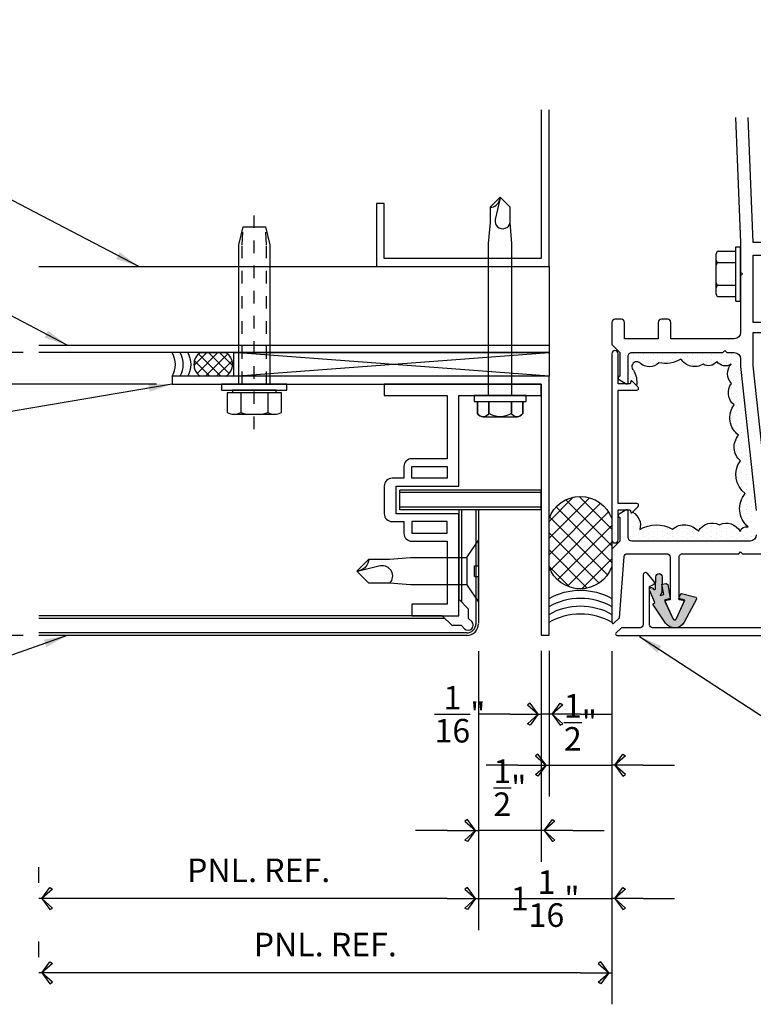
# Model space of a CAD drawing. Extents: x 578 to 1017, y 1851 to 1976.
# Drawn here: x 714 to 719, y 1925 to 1932 of the extents above; entities that cross this region are included whole.
import ezdxf

# ---------------------------------------------------------------- set-up
doc = ezdxf.new("R2010")
doc.units = 0
doc.header["$LTSCALE"] = 0.25
doc.header["$MEASUREMENT"] = 0
doc.linetypes.add('CHAINTHIN0', pattern=[0.216, 0.118, -0.039, 0.02, -0.039])
doc.linetypes.add('DASHEDTHIN0', pattern=[0.157, 0.098, -0.059])
doc.layers.get('0').update_dxf_attribs({"linetype": 'CONTINUOUS'})
doc.layers.get('DEFPOINTS').update_dxf_attribs({"linetype": 'CONTINUOUS'})
for name, color, linetype in [('ADIM', 1, 'CONTINUOUS'), ('CURTAINWALL', 3, 'CONTINUOUS'), ('FASTENERS', 7, 'CONTINUOUS'), ('HATCH', 135, 'CONTINUOUS'), ('HEAVY1', 6, 'CONTINUOUS'), ('light', 1, 'CONTINUOUS'), ('MEDIUM_1', 4, 'CONTINUOUS'), ('panels-1', 6, 'CONTINUOUS'), ('SEALANT', 8, 'CONTINUOUS'), ('steel', 3, 'CONTINUOUS')]:
    doc.layers.add(name, color=color, linetype=linetype)
doc.styles.add('ARCHFREE', font='ARCHFREE')
doc.styles.add('ARCHSTYL', font='archstyl.shx')
doc.dimstyles.new('1', dxfattribs={"dimscale": 96, "dimtxt": 0.09375, "dimasz": 0.09375, "dimexe": 0.0625, "dimexo": 0.0625, "dimgap": 0.04, "dimtad": 0, "dimtih": 1, "dimtoh": 1, "dimdec": 4, "dimzin": 3, "dimdsep": 46, "dimlunit": 4, "dimtxsty": 'ARCHSTYL', "dimcen": 0.09, "dimclrd": 9, "dimclre": 8, "dimclrt": 4, "dimazin": 2, "dimtfac": 1, "dimtdec": 4, "dimtofl": 0, "dimtmove": 0, "dimatfit": 3, "dimfxl": 1, "dimtolj": 1, "dimtzin": 0, "dimarcsym": 0})
doc.dimstyles.new('1_2_SCALE', dxfattribs={"dimscale": 2, "dimtxt": 0.09375, "dimasz": 0.125, "dimexe": 0.125, "dimexo": 0.0625, "dimgap": 0.0625, "dimtad": 1, "dimdec": 5, "dimrnd": 0.0625, "dimzin": 3, "dimdsep": 46, "dimlunit": 4, "dimtxsty": 'ARCHFREE', "dimblk": 'ARROW', "dimcen": 0.0625, "dimadec": 0, "dimazin": 0, "dimtfac": 1, "dimtdec": 5, "dimtix": 1, "dimtmove": 2, "dimatfit": 3, "dimldrblk": 'ARROW', "dimfxl": 1, "dimtolj": 1, "dimtzin": 3, "dimarcsym": 0})

# ---------------------------------------------------------------- blocks, each defined once
blk = doc.blocks.new('ARROW')
for p, q in [((-0.353, 0.348), (-0.434, 0.301)), ((-0.094, 0), (-0.353, 0.348)), ((-1, 0), (0, 0)), ((-0.434, 0.301), (-0.094, 0)), ((-0.094, 0), (-0.353, -0.348)), ((-0.434, -0.301), (-0.094, 0)), ((-0.353, -0.348), (-0.434, -0.301))]:
    blk.add_line(p, q)
blk = doc.blocks.new('*D27')
at = {"layer": 'ADIM', "color": 0, "lineweight": -2, "transparency": 16777216}
for p, q in [((717.7334, 1927.3729), (717.7334, 1926.6191)), ((717.7954, 1927.3729), (717.7954, 1926.6191)), ((717.4834, 1926.8691), (717.2334, 1926.8691)), ((717.7954, 1926.8691), (717.7334, 1926.8691)), ((718.0454, 1926.8691), (718.2954, 1926.8691))]:
    blk.add_line(p, q, dxfattribs=at)
at = {"layer": 'DEFPOINTS', "color": 0, "transparency": 16777216}
for p in [(717.7334, 1927.4979), (717.7954, 1927.4979), (717.7334, 1926.8691)]:
    blk.add_point(p, dxfattribs=at)
at = {"layer": 'ADIM', "color": 0, "lineweight": -2, "transparency": 16777216, "xscale": 0.25, "yscale": 0.25, "zscale": 0.25}
blk.add_blockref('ARROW', (717.7334, 1926.8691), dxfattribs=at)
at = {"layer": 'ADIM', "color": 0, "lineweight": -2, "transparency": 16777216, "xscale": 0.25, "yscale": 0.25, "zscale": 0.25, "rotation": 180}
blk.add_blockref('ARROW', (717.7954, 1926.8691), dxfattribs=at)
at = {"layer": 'ADIM', "color": 0, "transparency": 16777216, "insert": (717.0864, 1926.8691), "char_height": 0.1875, "attachment_point": 5, "style": 'ARCHFREE'}
blk.add_mtext('\\A1;{\\Farchstyl.shx;{\\H1.000000x;\\S1/16;}"}', dxfattribs=at)
blk = doc.blocks.new('*D28')
at = {"layer": 'ADIM', "color": 0, "lineweight": -2, "transparency": 16777216}
for p, q in [((712.0986, 1929.9954), (712.0986, 1930.2454)), ((713.6084, 1929.7454), (711.8486, 1929.7454)), ((712.0986, 1929.4954), (712.0986, 1929.7454)), ((714.6704, 1929.4954), (711.8486, 1929.4954)), ((712.0986, 1929.2454), (712.0986, 1928.9954))]:
    blk.add_line(p, q, dxfattribs=at)
at = {"layer": 'DEFPOINTS', "color": 0, "transparency": 16777216}
for p in [(712.0986, 1929.7454), (713.7334, 1929.7454), (714.7954, 1929.4954)]:
    blk.add_point(p, dxfattribs=at)
at = {"layer": 'ADIM', "color": 0, "lineweight": -2, "transparency": 16777216, "xscale": 0.25, "yscale": 0.25, "zscale": 0.25}
for p, rotation in [((712.0986, 1929.7454), 270), ((712.0986, 1929.4954), 90)]:
    blk.add_blockref('ARROW', p, dxfattribs=dict(at, rotation=rotation))
at = {"layer": 'ADIM', "color": 0, "transparency": 16777216, "insert": (711.7549, 1929.6204), "char_height": 0.1875, "attachment_point": 5, "rotation": 90, "style": 'ARCHFREE'}
blk.add_mtext('\\A1;{\\Farchstyl.shx;{\\H1.000000x;\\S1/4;}"}', dxfattribs=at)
blk = doc.blocks.new('MX-960625134308')
at = {"layer": 'light', "color": 0, "linetype": 'ByBlock'}
blk.add_lwpolyline([(0, 0.26), (-0.05, 0.26), (-0.05, -0.26), (0, -0.26)], close=True, dxfattribs=at)
for points in [[(-0.069, 0.1083), (-0.069, 0.2165), (-0.2255, 0.2165, 0.267949), (-0.2255, 0.1083)], [(-0.069, -0.1083), (-0.069, 0.1083), (-0.2255, 0.1083, 0.087489), (-0.24, 0.0375)], [(-0.24, -0.0375, 0.087489), (-0.2255, -0.1083)]]:
    blk.add_lwpolyline(points, format="xyb", dxfattribs=at)
for points in [[(-0.24, 0.1624), (-0.24, -0.1624)], [(-0.069, -0.1732), (-0.05, -0.1732), (-0.05, 0.1732), (-0.069, 0.1732)], [(0, 0.123), (1.107, 0.123), (1.25, 0.0895), (1.25, -0.0895), (1.107, -0.123), (0, -0.123)]]:
    blk.add_lwpolyline(points, dxfattribs=at)
at = {"layer": 'light', "color": 1, "linetype": 'DASHEDTHIN0'}
for points in [[(0, 0.096), (1.107, 0.096), (1.25, 0.0895)], [(0, -0.096), (1.107, -0.096), (1.25, -0.0895)]]:
    blk.add_lwpolyline(points, dxfattribs=at)
at = {"layer": 'light', "color": 1, "linetype": 'CHAINTHIN0'}
blk.add_lwpolyline([(-0.3581, 0), (1.3681, 0)], dxfattribs=at)
at = {"layer": 'light', "color": 0, "linetype": 'ByBlock'}
blk.add_lwpolyline([(-0.2255, -0.2165), (-0.069, -0.2165), (-0.069, -0.1083), (-0.2255, -0.1083, 0.267949)], format="xyb", close=True, dxfattribs=at)
blk = doc.blocks.new('Countersink')
at = {"layer": 'light'}
for p, q in [((-0.9688, 0.0425), (-0.9688, 0.2472)), ((-0.875, 0.108), (-0.9688, 0.2472)), ((-0.427, 0.108), (-0.875, 0.108)), ((-0.875, 0.108), (-0.875, -0.108)), ((-0.26, 0.095), (-0.427, 0.108)), ((-0.095, 0.095), (-0.26, 0.095)), ((0, 0), (-0.095, 0.095)), ((0, 0), (-0.095, 0.095)), ((-0.9375, 0.0425), (-0.9688, 0.0425)), ((-0.9375, -0.0425), (-0.9375, 0.0425)), ((-0.0176, 0.0027), (-0.1863, 0.0444)), ((-0.095, -0.095), (0, 0)), ((-0.095, -0.095), (0, 0)), ((0, 0), (-0.0176, 0.0027)), ((-0.0176, 0.0027), (0, 0)), ((-0.9375, -0.0425), (-0.9688, -0.0425)), ((-0.9688, -0.2472), (-0.9688, -0.0425)), ((-0.875, -0.108), (-0.9688, -0.2472)), ((-0.875, -0.108), (-0.427, -0.108)), ((-0.427, -0.108), (-0.26, -0.095)), ((-0.26, -0.095), (-0.095, -0.095)), ((-0.26, -0.095), (-0.095, -0.095))]:
    blk.add_line(p, q, dxfattribs=at)
for centre, radius, start, end in [((0.0068, 0.1018), 0.1021, 183.84217, 256.13007), ((-0.2009, -0.037), 0.0827, 79.80843, 224.46031)]:
    blk.add_arc(centre, radius, start, end, dxfattribs=at)
blk = doc.blocks.new('*D29')
at = {"layer": 'ADIM', "color": 0, "lineweight": -2, "transparency": 16777216}
for p, q in [((714.6704, 1929.4954), (711.8486, 1929.4954)), ((712.0986, 1929.2454), (712.0986, 1927.7454)), ((713.6084, 1927.4954), (711.8486, 1927.4954))]:
    blk.add_line(p, q, dxfattribs=at)
at = {"layer": 'DEFPOINTS', "color": 0, "transparency": 16777216}
for p in [(714.7954, 1929.4954), (712.0986, 1927.4954), (713.7334, 1927.4954)]:
    blk.add_point(p, dxfattribs=at)
at = {"layer": 'ADIM', "color": 0, "lineweight": -2, "transparency": 16777216, "xscale": 0.25, "yscale": 0.25, "zscale": 0.25}
for p, rotation in [((712.0986, 1929.4954), 90), ((712.0986, 1927.4954), 270)]:
    blk.add_blockref('ARROW', p, dxfattribs=dict(at, rotation=rotation))
at = {"layer": 'ADIM', "color": 0, "transparency": 16777216, "insert": (711.8799, 1928.4954), "char_height": 0.1875, "attachment_point": 5, "rotation": 90, "style": 'ARCHFREE'}
blk.add_mtext('\\A1;{\\Farchstyl.shx;2"}', dxfattribs=at)
blk = doc.blocks.new('*D30')
at = {"layer": 'ADIM', "color": 0, "lineweight": -2, "transparency": 16777216}
for p, q in [((717.7954, 1927.3729), (717.7954, 1926.2136)), ((718.2949, 1927.371), (718.2949, 1926.2136)), ((717.5454, 1926.4636), (717.2954, 1926.4636)), ((717.7954, 1926.4636), (718.2949, 1926.4636)), ((718.5449, 1926.4636), (718.7949, 1926.4636))]:
    blk.add_line(p, q, dxfattribs=at)
at = {"layer": 'DEFPOINTS', "color": 0, "transparency": 16777216}
for p in [(717.7954, 1927.4979), (718.2949, 1927.496), (718.2949, 1926.4636)]:
    blk.add_point(p, dxfattribs=at)
at = {"layer": 'ADIM', "color": 0, "lineweight": -2, "transparency": 16777216, "xscale": 0.25, "yscale": 0.25, "zscale": 0.25}
blk.add_blockref('ARROW', (717.7954, 1926.4636), dxfattribs=at)
at = {"layer": 'ADIM', "color": 0, "lineweight": -2, "transparency": 16777216, "xscale": 0.25, "yscale": 0.25, "zscale": 0.25, "rotation": 180}
blk.add_blockref('ARROW', (718.2949, 1926.4636), dxfattribs=at)
at = {"layer": 'ADIM', "color": 0, "transparency": 16777216, "insert": (718.0451, 1926.8042), "char_height": 0.1875, "attachment_point": 5, "style": 'ARCHFREE'}
blk.add_mtext('\\A1;{\\Farchstyl.shx;{\\H1.000000x;\\S1/2;}"}', dxfattribs=at)
blk = doc.blocks.new('*D31')
at = {"layer": 'ADIM', "color": 0, "lineweight": -2, "transparency": 16777216}
for p, q in [((717.2334, 1927.371), (717.2334, 1925.6937)), ((717.7334, 1927.3729), (717.7334, 1925.6937)), ((716.9834, 1925.9437), (716.7334, 1925.9437)), ((717.7334, 1925.9437), (717.2334, 1925.9437)), ((717.9834, 1925.9437), (718.2334, 1925.9437))]:
    blk.add_line(p, q, dxfattribs=at)
at = {"layer": 'DEFPOINTS', "color": 0, "transparency": 16777216}
for p in [(717.2334, 1927.496), (717.7334, 1927.4979), (717.2334, 1925.9437)]:
    blk.add_point(p, dxfattribs=at)
at = {"layer": 'ADIM', "color": 0, "lineweight": -2, "transparency": 16777216, "xscale": 0.25, "yscale": 0.25, "zscale": 0.25}
blk.add_blockref('ARROW', (717.2334, 1925.9437), dxfattribs=at)
at = {"layer": 'ADIM', "color": 0, "lineweight": -2, "transparency": 16777216, "xscale": 0.25, "yscale": 0.25, "zscale": 0.25, "rotation": 180}
blk.add_blockref('ARROW', (717.7334, 1925.9437), dxfattribs=at)
at = {"layer": 'ADIM', "color": 0, "transparency": 16777216, "insert": (717.4834, 1926.2844), "char_height": 0.1875, "attachment_point": 5, "style": 'ARCHFREE'}
blk.add_mtext('\\A1;{\\Farchstyl.shx;{\\H1.000000x;\\S1/2;}"}', dxfattribs=at)
blk = doc.blocks.new('*D32')
at = {"layer": 'ADIM', "color": 0, "lineweight": -2, "transparency": 16777216}
for p, q in [((718.2949, 1927.371), (718.2949, 1924.5616)), ((713.7334, 1924.9366), (713.7334, 1925.0616)), ((718.0449, 1924.8116), (713.9834, 1924.8116))]:
    blk.add_line(p, q, dxfattribs=at)
at = {"layer": 'DEFPOINTS', "color": 0, "transparency": 16777216}
for p in [(718.2949, 1927.496), (713.7334, 1924.8116), (713.7334, 1924.8116)]:
    blk.add_point(p, dxfattribs=at)
at = {"layer": 'ADIM', "color": 0, "lineweight": -2, "transparency": 16777216, "xscale": 0.25, "yscale": 0.25, "zscale": 0.25, "rotation": 180}
blk.add_blockref('ARROW', (713.7334, 1924.8116), dxfattribs=at)
at = {"layer": 'ADIM', "color": 0, "lineweight": -2, "transparency": 16777216, "xscale": 0.25, "yscale": 0.25, "zscale": 0.25}
blk.add_blockref('ARROW', (718.2949, 1924.8116), dxfattribs=at)
at = {"layer": 'ADIM', "color": 0, "transparency": 16777216, "insert": (716.0141, 1925.0366), "char_height": 0.1875, "attachment_point": 5, "style": 'ARCHFREE'}
blk.add_mtext('\\A1;{\\Farchstyl.shx;PNL. REF.}', dxfattribs=at)
blk = doc.blocks.new('*D33')
at = {"layer": 'ADIM', "color": 0, "lineweight": -2, "transparency": 16777216}
for p, q in [((717.2334, 1927.371), (717.2334, 1925.1524)), ((713.7334, 1925.5274), (713.7334, 1925.6524)), ((716.9834, 1925.4024), (713.9834, 1925.4024))]:
    blk.add_line(p, q, dxfattribs=at)
at = {"layer": 'DEFPOINTS', "color": 0, "transparency": 16777216}
for p in [(717.2334, 1927.496), (713.7334, 1925.4024), (713.7334, 1925.4024)]:
    blk.add_point(p, dxfattribs=at)
at = {"layer": 'ADIM', "color": 0, "lineweight": -2, "transparency": 16777216, "xscale": 0.25, "yscale": 0.25, "zscale": 0.25, "rotation": 180}
blk.add_blockref('ARROW', (713.7334, 1925.4024), dxfattribs=at)
at = {"layer": 'ADIM', "color": 0, "lineweight": -2, "transparency": 16777216, "xscale": 0.25, "yscale": 0.25, "zscale": 0.25}
blk.add_blockref('ARROW', (717.2334, 1925.4024), dxfattribs=at)
at = {"layer": 'ADIM', "color": 0, "transparency": 16777216, "insert": (715.4834, 1925.6274), "char_height": 0.1875, "attachment_point": 5, "style": 'ARCHFREE'}
blk.add_mtext('\\A1;{\\Farchstyl.shx;PNL. REF.}', dxfattribs=at)
blk = doc.blocks.new('*D34')
at = {"layer": 'ADIM', "color": 0, "lineweight": -2, "transparency": 16777216}
for p, q in [((717.2334, 1927.371), (717.2334, 1925.1524)), ((718.2949, 1927.371), (718.2949, 1925.1524)), ((716.9834, 1925.4024), (716.7334, 1925.4024)), ((717.2334, 1925.4024), (718.2949, 1925.4024)), ((718.5449, 1925.4024), (718.7949, 1925.4024))]:
    blk.add_line(p, q, dxfattribs=at)
at = {"layer": 'DEFPOINTS', "color": 0, "transparency": 16777216}
for p in [(717.2334, 1927.496), (718.2949, 1927.496), (718.2949, 1925.4024)]:
    blk.add_point(p, dxfattribs=at)
at = {"layer": 'ADIM', "color": 0, "lineweight": -2, "transparency": 16777216, "xscale": 0.25, "yscale": 0.25, "zscale": 0.25}
blk.add_blockref('ARROW', (717.2334, 1925.4024), dxfattribs=at)
at = {"layer": 'ADIM', "color": 0, "lineweight": -2, "transparency": 16777216, "xscale": 0.25, "yscale": 0.25, "zscale": 0.25, "rotation": 180}
blk.add_blockref('ARROW', (718.2949, 1925.4024), dxfattribs=at)
at = {"layer": 'ADIM', "color": 0, "transparency": 16777216, "insert": (717.7641, 1925.4024), "char_height": 0.1875, "attachment_point": 5, "style": 'ARCHFREE'}
blk.add_mtext('\\A1;{\\Farchstyl.shx;1{\\H1.000000x;\\S1/16;}"}', dxfattribs=at)
blk = doc.blocks.new('*D35')
at = {"layer": 'ADIM', "color": 0, "lineweight": -2, "transparency": 16777216}
for p, q in [((713.6084, 1929.7454), (711.2253, 1929.7454)), ((711.4753, 1927.7454), (711.4753, 1929.4954)), ((713.6084, 1927.4954), (711.2253, 1927.4954))]:
    blk.add_line(p, q, dxfattribs=at)
at = {"layer": 'DEFPOINTS', "color": 0, "transparency": 16777216}
for p in [(711.4753, 1929.7454), (713.7334, 1929.7454), (713.7334, 1927.4954)]:
    blk.add_point(p, dxfattribs=at)
at = {"layer": 'ADIM', "color": 0, "lineweight": -2, "transparency": 16777216, "xscale": 0.25, "yscale": 0.25, "zscale": 0.25}
for p, rotation in [((711.4753, 1929.7454), 90), ((711.4753, 1927.4954), 270)]:
    blk.add_blockref('ARROW', p, dxfattribs=dict(at, rotation=rotation))
at = {"layer": 'ADIM', "color": 0, "transparency": 16777216, "insert": (711.1315, 1928.6204), "char_height": 0.1875, "attachment_point": 5, "rotation": 90, "style": 'ARCHFREE'}
blk.add_mtext('\\A1;{\\Farchstyl.shx;2{\\H1.000000x;\\S1/4;}"}', dxfattribs=at)
blk = doc.blocks.new('*X26')
at = {"color": 0}
for p, q in [((14.7656, 20.625), (14.7656, 20.625)), ((14.7852, 20.6641), (14.7852, 20.6641)), ((13.5156, 20.5469), (13.5156, 20.5469)), ((13.5352, 20.5859), (13.5352, 20.5859)), ((13.5547, 20.5469), (13.5547, 20.5469)), ((13.5742, 20.5859), (13.5742, 20.5859)), ((13.5938, 20.5469), (13.5938, 20.5469)), ((13.6133, 20.5859), (13.6133, 20.5859)), ((13.6328, 20.5469), (13.6328, 20.5469)), ((13.6523, 20.5859), (13.6523, 20.5859)), ((13.6719, 20.5469), (13.6719, 20.5469)), ((13.6914, 20.5859), (13.6914, 20.5859)), ((13.7109, 20.5469), (13.7109, 20.5469)), ((13.7305, 20.5859), (13.7305, 20.5859)), ((14.7852, 20.5859), (14.7852, 20.5859)), ((14.8047, 20.5469), (14.8047, 20.5469)), ((14.8242, 20.5859), (14.8242, 20.5859)), ((14.8438, 20.5469), (14.8438, 20.5469)), ((14.8633, 20.5859), (14.8633, 20.5859)), ((14.9023, 20.5859), (14.9023, 20.5859)), ((14.9414, 20.5859), (14.9414, 20.5859)), ((14.9609, 20.5469), (14.9609, 20.5469)), ((14.9805, 20.5859), (14.9805, 20.5859)), ((15, 20.5469), (15, 20.5469)), ((13.5156, 20.4688), (13.5156, 20.4688)), ((13.5352, 20.5078), (13.5352, 20.5078)), ((13.5547, 20.4688), (13.5547, 20.4688)), ((13.5742, 20.5078), (13.5742, 20.5078)), ((13.5938, 20.4688), (13.5938, 20.4688)), ((13.6133, 20.5078), (13.6133, 20.5078)), ((13.6523, 20.5078), (13.6523, 20.5078)), ((13.6914, 20.5078), (13.6914, 20.5078)), ((14.9219, 20.4688), (14.9219, 20.4688)), ((14.9414, 20.5078), (14.9414, 20.5078)), ((14.9609, 20.4688), (14.9609, 20.4688)), ((14.9805, 20.5078), (14.9805, 20.5078)), ((15, 20.4688), (15, 20.4688)), ((13.5156, 20.3906), (13.5156, 20.3906)), ((13.5352, 20.4297), (13.5352, 20.4297)), ((13.5547, 20.3906), (13.5547, 20.3906)), ((13.5742, 20.4297), (13.5742, 20.4297)), ((13.5938, 20.3906), (13.5938, 20.3906)), ((13.6133, 20.4297), (13.6133, 20.4297)), ((13.6328, 20.3906), (13.6328, 20.3906)), ((14.9023, 20.4297), (14.9023, 20.4297)), ((14.9219, 20.3906), (14.9219, 20.3906)), ((14.9414, 20.4297), (14.9414, 20.4297)), ((14.9609, 20.3906), (14.9609, 20.3906)), ((14.9805, 20.4297), (14.9805, 20.4297)), ((15, 20.3906), (15, 20.3906)), ((13.5156, 20.3125), (13.5156, 20.3125)), ((13.5352, 20.3516), (13.5352, 20.3516)), ((13.5547, 20.3125), (13.5547, 20.3125)), ((13.5742, 20.3516), (13.5742, 20.3516)), ((13.5938, 20.3125), (13.5938, 20.3125)), ((13.6133, 20.3516), (13.6133, 20.3516)), ((13.6328, 20.3125), (13.6328, 20.3125)), ((14.9414, 20.3516), (14.9414, 20.3516)), ((14.9609, 20.3125), (14.9609, 20.3125)), ((14.9805, 20.3516), (14.9805, 20.3516)), ((15, 20.3125), (15, 20.3125)), ((13.5156, 20.2344), (13.5156, 20.2344)), ((13.5352, 20.2734), (13.5352, 20.2734)), ((13.5547, 20.2344), (13.5547, 20.2344)), ((13.5742, 20.2734), (13.5742, 20.2734)), ((13.5938, 20.2344), (13.5938, 20.2344)), ((13.6133, 20.2734), (13.6133, 20.2734)), ((14.9414, 20.2734), (14.9414, 20.2734)), ((14.9609, 20.2344), (14.9609, 20.2344)), ((14.9805, 20.2734), (14.9805, 20.2734)), ((15, 20.2344), (15, 20.2344)), ((13.5156, 20.1562), (13.5156, 20.1562)), ((13.5352, 20.1953), (13.5352, 20.1953)), ((13.5547, 20.1562), (13.5547, 20.1562)), ((13.5742, 20.1953), (13.5742, 20.1953)), ((13.5938, 20.1562), (13.5938, 20.1562)), ((13.6133, 20.1953), (13.6133, 20.1953)), ((13.6328, 20.1562), (13.6328, 20.1562)), ((14.9609, 20.1562), (14.9609, 20.1562)), ((14.9805, 20.1953), (14.9805, 20.1953)), ((15, 20.1562), (15, 20.1562)), ((13.5156, 20.0781), (13.5156, 20.0781)), ((13.5352, 20.1172), (13.5352, 20.1172)), ((13.5547, 20.0781), (13.5547, 20.0781)), ((13.5742, 20.1172), (13.5742, 20.1172)), ((13.5938, 20.0781), (13.5938, 20.0781)), ((13.6133, 20.1172), (13.6133, 20.1172)), ((14.9219, 20.0781), (14.9219, 20.0781)), ((14.9414, 20.1172), (14.9414, 20.1172)), ((14.9609, 20.0781), (14.9609, 20.0781)), ((14.9805, 20.1172), (14.9805, 20.1172)), ((15, 20.0781), (15, 20.0781)), ((13.5156, 20), (13.5156, 20)), ((13.5352, 20.0391), (13.5352, 20.0391)), ((13.5547, 20), (13.5547, 20)), ((13.5742, 20.0391), (13.5742, 20.0391)), ((13.5938, 20), (13.5938, 20)), ((14.9219, 20), (14.9219, 20)), ((14.9414, 20.0391), (14.9414, 20.0391)), ((14.9609, 20), (14.9609, 20)), ((14.9805, 20.0391), (14.9805, 20.0391)), ((15, 20), (15, 20)), ((13.5156, 19.9219), (13.5156, 19.9219)), ((13.5352, 19.9609), (13.5352, 19.9609)), ((13.5547, 19.9219), (13.5547, 19.9219)), ((13.5742, 19.9609), (13.5742, 19.9609)), ((13.5938, 19.9219), (13.5938, 19.9219)), ((13.6133, 19.9609), (13.6133, 19.9609)), ((13.6328, 19.9219), (13.6328, 19.9219)), ((14.9219, 19.9219), (14.9219, 19.9219)), ((14.9414, 19.9609), (14.9414, 19.9609)), ((14.9609, 19.9219), (14.9609, 19.9219)), ((14.9805, 19.9609), (14.9805, 19.9609)), ((15, 19.9219), (15, 19.9219)), ((13.5156, 19.8438), (13.5156, 19.8438)), ((13.5352, 19.8828), (13.5352, 19.8828)), ((13.5547, 19.8438), (13.5547, 19.8438)), ((13.5742, 19.8828), (13.5742, 19.8828)), ((13.5938, 19.8438), (13.5938, 19.8438)), ((13.6133, 19.8828), (13.6133, 19.8828)), ((13.6328, 19.8438), (13.6328, 19.8438)), ((13.6523, 19.8828), (13.6523, 19.8828)), ((14.9219, 19.8438), (14.9219, 19.8438)), ((14.9609, 19.8438), (14.9609, 19.8438)), ((14.9805, 19.8828), (14.9805, 19.8828)), ((15, 19.8438), (15, 19.8438)), ((13.5156, 19.7656), (13.5156, 19.7656)), ((13.5352, 19.8047), (13.5352, 19.8047)), ((13.5547, 19.7656), (13.5547, 19.7656)), ((13.5742, 19.8047), (13.5742, 19.8047)), ((13.5938, 19.7656), (13.5938, 19.7656)), ((13.6133, 19.8047), (13.6133, 19.8047)), ((13.6328, 19.7656), (13.6328, 19.7656)), ((13.6523, 19.8047), (13.6523, 19.8047)), ((14.4531, 19.7656), (14.4531, 19.7656)), ((14.4922, 19.7656), (14.4922, 19.7656)), ((14.5312, 19.7656), (14.5312, 19.7656)), ((14.6484, 19.7656), (14.6484, 19.7656)), ((14.6875, 19.7656), (14.6875, 19.7656)), ((14.7266, 19.7656), (14.7266, 19.7656)), ((14.7656, 19.7656), (14.7656, 19.7656)), ((14.8047, 19.7656), (14.8047, 19.7656)), ((14.8438, 19.7656), (14.8438, 19.7656)), ((14.8828, 19.7656), (14.8828, 19.7656)), ((14.9219, 19.7656), (14.9219, 19.7656)), ((14.9414, 19.8047), (14.9414, 19.8047)), ((14.9609, 19.7656), (14.9609, 19.7656)), ((14.9805, 19.8047), (14.9805, 19.8047)), ((15, 19.7656), (15, 19.7656)), ((13.5156, 19.6875), (13.5156, 19.6875)), ((13.5352, 19.7266), (13.5352, 19.7266)), ((13.5547, 19.6875), (13.5547, 19.6875)), ((13.5742, 19.7266), (13.5742, 19.7266)), ((13.5938, 19.6875), (13.5938, 19.6875)), ((13.6133, 19.7266), (13.6133, 19.7266)), ((13.7109, 19.6875), (13.7109, 19.6875)), ((13.75, 19.6875), (13.75, 19.6875)), ((13.7891, 19.6875), (13.7891, 19.6875)), ((13.8281, 19.6875), (13.8281, 19.6875)), ((13.9453, 19.6875), (13.9453, 19.6875)), ((13.9844, 19.6875), (13.9844, 19.6875)), ((14.0039, 19.7266), (14.0039, 19.7266)), ((14.0234, 19.6875), (14.0234, 19.6875)), ((14.043, 19.7266), (14.043, 19.7266)), ((14.0625, 19.6875), (14.0625, 19.6875)), ((14.082, 19.7266), (14.082, 19.7266)), ((14.1016, 19.6875), (14.1016, 19.6875)), ((14.1406, 19.6875), (14.1406, 19.6875)), ((14.1797, 19.6875), (14.1797, 19.6875)), ((14.1992, 19.7266), (14.1992, 19.7266)), ((14.2188, 19.6875), (14.2188, 19.6875)), ((14.2383, 19.7266), (14.2383, 19.7266)), ((14.2578, 19.6875), (14.2578, 19.6875)), ((14.2773, 19.7266), (14.2773, 19.7266)), ((14.2969, 19.6875), (14.2969, 19.6875)), ((14.3164, 19.7266), (14.3164, 19.7266)), ((14.3359, 19.6875), (14.3359, 19.6875)), ((14.375, 19.6875), (14.375, 19.6875)), ((14.3945, 19.7266), (14.3945, 19.7266)), ((14.4141, 19.6875), (14.4141, 19.6875)), ((14.4336, 19.7266), (14.4336, 19.7266)), ((14.4531, 19.6875), (14.4531, 19.6875)), ((14.4727, 19.7266), (14.4727, 19.7266)), ((14.4922, 19.6875), (14.4922, 19.6875)), ((14.5117, 19.7266), (14.5117, 19.7266)), ((14.5312, 19.6875), (14.5312, 19.6875)), ((14.5508, 19.7266), (14.5508, 19.7266)), ((14.5898, 19.7266), (14.5898, 19.7266)), ((14.6289, 19.7266), (14.6289, 19.7266)), ((14.668, 19.7266), (14.668, 19.7266)), ((14.707, 19.7266), (14.707, 19.7266)), ((14.7461, 19.7266), (14.7461, 19.7266)), ((14.7852, 19.7266), (14.7852, 19.7266)), ((14.8242, 19.7266), (14.8242, 19.7266)), ((14.8633, 19.7266), (14.8633, 19.7266)), ((14.9023, 19.7266), (14.9023, 19.7266)), ((14.9414, 19.7266), (14.9414, 19.7266)), ((14.9805, 19.7266), (14.9805, 19.7266)), ((13.5156, 19.6094), (13.5156, 19.6094)), ((13.5352, 19.6484), (13.5352, 19.6484)), ((13.5547, 19.6094), (13.5547, 19.6094)), ((13.5742, 19.6484), (13.5742, 19.6484)), ((13.5938, 19.6094), (13.5938, 19.6094)), ((13.6133, 19.6484), (13.6133, 19.6484)), ((13.6328, 19.6094), (13.6328, 19.6094)), ((13.6523, 19.6484), (13.6523, 19.6484)), ((13.6719, 19.6094), (13.6719, 19.6094)), ((13.6914, 19.6484), (13.6914, 19.6484)), ((13.7109, 19.6094), (13.7109, 19.6094)), ((13.7305, 19.6484), (13.7305, 19.6484)), ((13.75, 19.6094), (13.75, 19.6094)), ((13.7695, 19.6484), (13.7695, 19.6484)), ((13.7891, 19.6094), (13.7891, 19.6094)), ((13.8086, 19.6484), (13.8086, 19.6484)), ((13.8281, 19.6094), (13.8281, 19.6094)), ((13.8477, 19.6484), (13.8477, 19.6484)), ((13.8867, 19.6484), (13.8867, 19.6484)), ((13.9258, 19.6484), (13.9258, 19.6484)), ((13.9648, 19.6484), (13.9648, 19.6484)), ((14.0039, 19.6484), (14.0039, 19.6484)), ((14.043, 19.6484), (14.043, 19.6484)), ((14.082, 19.6484), (14.082, 19.6484)), ((14.1211, 19.6484), (14.1211, 19.6484)), ((14.1602, 19.6484), (14.1602, 19.6484)), ((14.1992, 19.6484), (14.1992, 19.6484))]:
    blk.add_line(p, q, dxfattribs=at)
blk = doc.blocks.new('*X2')
at = {"color": 0}
for p, q in [((9.383, 16.542), (9.903, 17.062)), ((9.383, 16.277), (10.115, 17.009)), ((10.383, 16.134), (9.562, 16.955)), ((10.383, 16.399), (9.739, 17.043)), ((10.383, 16.664), (9.997, 17.05)), ((9.383, 16.012), (10.268, 16.897)), ((10.36, 15.892), (9.435, 16.817)), ((9.452, 15.816), (10.373, 16.737)), ((10.247, 15.739), (9.383, 16.603)), ((9.586, 15.685), (10.383, 16.482)), ((10.086, 15.635), (9.383, 16.338)), ((9.773, 15.606), (10.383, 16.216)), ((9.861, 15.595), (9.383, 16.073)), ((10.055, 15.623), (10.383, 15.951))]:
    blk.add_line(p, q, dxfattribs=at)
blk = doc.blocks.new('Br-seal')
for p, q in [((0, 1.648), (0, 0.884)), ((1, 0.884), (1, 1.648))]:
    blk.add_line(p, q)
for centre, radius, start, end in [((0.5, 1.469), 0.531, 19.7499, 160.2501), ((0.5, 1.063), 0.531, 199.7499, 340.2501), ((0.5, -0.491), 1, 60, 120), ((0.5, -0.616), 1, 60, 120), ((0.5, -0.741), 1, 60, 120), ((0.5, -0.866), 1, 60, 120)]:
    blk.add_arc(centre, radius, start, end)
blk.add_blockref('*X2', (-9.383, -15.063))

msp = doc.modelspace()

# ---------------------------------------------------------------- hatches: boundary and pattern name
at = {"layer": 'SEALANT'}
msp.add_hatch(color=256, dxfattribs=at).paths.add_polyline_path([(718.713194, 1927.775659), (718.759863, 1927.788164), (718.759863, 1927.790604), (718.740304, 1927.901527), (718.72872, 1927.909638), (718.694251, 1927.903561), (718.708797, 1927.821068), (718.679161, 1927.813127), (718.69326, 1927.836731), (718.695114, 1927.961718, 1), (718.64512, 1927.962459), (718.643748, 1927.869987, -0.70020754), (718.625994, 1927.863822), (718.620526, 1927.870538, 0.57817258), (718.594863, 1927.866372), (718.594863, 1927.855763, 0.01501504), (718.595206, 1927.854931), (718.638459, 1927.758463), (718.622598, 1927.745154), (718.723254, 1927.594244, 0.56596516), (718.870361, 1927.601232), (718.969017, 1927.784737, 0.48376057), (718.962797, 1927.799131), (718.85071, 1927.829165), (718.832925, 1927.80797), (718.829863, 1927.790604), (718.829863, 1927.788164), (718.876532, 1927.775659), (718.806812, 1927.626144, -0.63707026), (718.782914, 1927.626144)])

# ---------------------------------------------------------------- linework, layer by layer
at = {"layer": 'CURTAINWALL'}
for points in [[(719.280041, 1931.616772), (719.319863, 1930.621217), (719.319863, 1930.386013), (719.334863, 1930.371013), (719.319863, 1930.356013), (719.319863, 1929.906013, -0.41421356), (719.269863, 1929.856013), (718.764863, 1929.856013), (718.764863, 1929.986013, 0.41421356), (718.739863, 1930.011013), (718.689863, 1930.011013, 0.41421356), (718.664863, 1929.986013), (718.664863, 1929.856013), (718.394863, 1929.856013), (718.394863, 1929.986013, 0.41421356), (718.369863, 1930.011013), (718.319863, 1930.011013, 0.41421356), (718.294863, 1929.986013), (718.294863, 1929.816013)], [(719.514863, 1929.986013), (719.419863, 1929.986013), (719.419863, 1930.521013), (719.519863, 1930.521013, 0.41421356)], [(718.294863, 1929.856013), (718.294863, 1929.811013), (718.359863, 1929.746013), (718.359863, 1929.55854, 0.76732699), (718.352363, 1929.53055), (718.409863, 1929.497352, 0.57735027), (718.424863, 1929.506013), (718.424863, 1929.716013, -0.41467976), (718.454911, 1929.746013), (719.179863, 1929.746013), (719.194863, 1929.761013), (719.209863, 1929.746013), (719.269863, 1929.746013, -0.41421356), (719.319863, 1929.696013), (719.319863, 1929.636013), (719.444863, 1928.490613)], [(719.444863, 1928.296013, -0.41421356), (719.394863, 1928.246013), (718.454863, 1928.246013, -0.41421356), (718.424863, 1928.276013), (718.424863, 1928.486013, 0.57735027), (718.409863, 1928.494673), (718.352363, 1928.461475, 0.76732699), (718.359863, 1928.433485), (718.359863, 1928.246013), (718.294863, 1928.181013), (718.294863, 1927.601013, 0.66817864), (718.311934, 1927.593942), (718.354863, 1927.63687), (718.393053, 1928.122971, -0.39143205), (718.417976, 1928.146013), (718.729863, 1928.146013, -0.41421356), (718.759863, 1928.116013), (718.759863, 1927.779019), (718.728126, 1927.773423, 0.49314543), (718.7208, 1927.759348), (718.781268, 1927.629673, 0.63707026), (718.808457, 1927.629673), (718.868926, 1927.759348, 0.49314543), (718.861599, 1927.773423), (718.829863, 1927.779019), (718.829863, 1928.116013, -0.4145432), (718.859897, 1928.146013), (719.304863, 1928.146013), (719.319863, 1928.161013), (719.334863, 1928.146013), (720.315174, 1928.146013, -0.39409786)]]:
    msp.add_lwpolyline(points, format="xyb", dxfattribs=at)
for points in [[(719.519863, 1930.621013), (719.419951, 1930.621013), (719.380121, 1931.616772)], [(719.544863, 1928.496054), (719.419863, 1929.641453), (719.419863, 1929.906013), (719.489863, 1929.906013)]]:
    msp.add_lwpolyline(points, dxfattribs=at)
for points in [[(718.493619, 1928.546013), (718.344863, 1928.546013), (718.344863, 1929.446013), (718.493619, 1929.446013, 0.66817864), (718.504226, 1929.471619), (718.456883, 1929.518962, 0.57735027), (718.445171, 1929.515824), (718.439863, 1929.496013), (718.344863, 1929.496013), (718.344863, 1929.736013, 1), (718.294863, 1929.736013), (718.294863, 1928.256013, 1), (718.344863, 1928.256013), (718.344863, 1928.496013), (718.439863, 1928.496013), (718.445171, 1928.476201, 0.57735027), (718.456883, 1928.473063), (718.504226, 1928.520406, 0.66817864)], [(720.744863, 1927.581013, -0.41421356), (720.719863, 1927.556013), (718.619863, 1927.556013, -0.41421356), (718.594863, 1927.581013), (718.594863, 1927.886013), (718.626202, 1927.900626, 0.49314543), (718.631353, 1927.923863), (718.576117, 1927.989691, 0.70020754), (718.544863, 1927.978315), (718.544863, 1927.581013, -0.41421356), (718.519863, 1927.556013), (718.370721, 1927.556013), (718.327792, 1927.513084, 0.66817864), (718.334863, 1927.496013), (720.794863, 1927.496013), (720.794863, 1927.978315, 0.70020754), (720.763608, 1927.989691), (720.708372, 1927.923863, 0.49314543), (720.713523, 1927.900626), (720.744863, 1927.886013)]]:
    msp.add_lwpolyline(points, format="xyb", close=True, dxfattribs=at)
at = {"layer": 'HATCH'}
msp.add_line((718.294863, 1928.459193), (718.294863, 1928.209193), dxfattribs=at)
at = {"layer": 'HEAVY1'}
for p, q in [((717.154486, 1927.705917), (717.077136, 1927.783267)), ((717.154486, 1927.630925), (717.154486, 1927.705917)), ((717.022895, 1927.574327), (716.945546, 1927.651677)), ((717.179401, 1927.60601), (717.154486, 1927.630925)), ((717.097888, 1927.574327), (717.022895, 1927.574327)), ((717.122803, 1927.549412), (717.097888, 1927.574327))]:
    msp.add_line(p, q, dxfattribs=at)
for centre, radius, start, end in [((717.151102, 1927.577711), 0.040021, 225, 45), ((717.139668, 1927.589144), 0.093799, 270, 0), ((717.139668, 1927.589144), 0.073788, 270, 0)]:
    msp.add_arc(centre, radius, start, end, dxfattribs=at)
at = {"layer": 'light'}
for p, q in [((715.286779, 1929.557427), (715.286779, 1929.745427)), ((715.286779, 1929.745427), (717.795386, 1929.745427)), ((717.795386, 1929.557427), (715.286779, 1929.745427)), ((715.286779, 1929.557427), (717.795386, 1929.745427)), ((717.795386, 1929.745427), (717.795386, 1929.557427)), ((717.795386, 1929.557427), (715.286779, 1929.557427)), ((716.702136, 1928.745427), (716.702136, 1928.839177)), ((716.702136, 1928.839177), (716.983386, 1928.839177)), ((716.983386, 1928.839177), (716.983386, 1928.745427)), ((716.983386, 1928.745427), (716.702136, 1928.745427)), ((716.702136, 1928.401677), (716.702136, 1928.307927)), ((716.983386, 1928.401677), (716.702136, 1928.401677)), ((716.983386, 1928.307927), (716.983386, 1928.401677)), ((716.702136, 1928.307927), (716.983386, 1928.307927))]:
    msp.add_line(p, q, dxfattribs=at)
msp.add_lwpolyline([(717.612261, 1929.405427), (717.198261, 1929.405427), (717.198261, 1929.355427), (717.585394, 1929.355427), (717.585394, 1929.261427, -0.57735027), (717.495327, 1929.261427), (717.495327, 1929.355427), (717.495327, 1929.261427, -0.28867513), (717.315194, 1929.261427), (717.315194, 1929.355427), (717.315194, 1929.261427, -0.57735027), (717.225128, 1929.261427), (717.225128, 1929.355427), (717.225128, 1929.261427, 0.26794919), (717.270161, 1929.235427), (717.540361, 1929.235427, 0.26794919), (717.585394, 1929.261427), (717.585394, 1929.355427), (717.612261, 1929.355427), (717.612261, 1929.405427), (717.500261, 1929.405427), (717.500261, 1930.614105), (717.485261, 1930.781105), (717.485261, 1930.901105), (717.405261, 1930.981105), (717.325261, 1930.901105, 0.34906637), (717.403201, 1930.963068), (717.405261, 1930.981105), (717.403201, 1930.963068), (717.366685, 1930.805281, 1.026648), (717.485261, 1930.781105), (717.485261, 1930.901105), (717.405261, 1930.981105), (717.325261, 1930.901105), (717.325261, 1930.781105), (717.310261, 1930.614105), (717.310261, 1929.405427)], format="xyb", dxfattribs=at)
msp.add_lwpolyline([(717.795386, 1927.497341), (717.795386, 1929.557427), (714.795386, 1929.557427), (714.795386, 1929.495427), (717.733386, 1929.495427), (717.733386, 1927.497341), (717.795386, 1927.497341)], dxfattribs=at)
msp.add_lwpolyline([(716.483386, 1929.495427), (716.483386, 1929.405427), (716.983386, 1929.405427), (716.983386, 1928.901677), (716.702136, 1928.901677, 0.41421356), (716.639636, 1928.839177), (716.639636, 1928.745427), (716.545886, 1928.745427, 0.41421356), (716.483386, 1928.682927), (716.483386, 1928.464177, 0.41421356), (716.545886, 1928.401677), (716.639636, 1928.401677), (716.639636, 1928.307927, 0.41421356), (716.702136, 1928.245427), (716.983386, 1928.245427), (716.983386, 1927.745427), (716.702136, 1927.745427), (716.702136, 1927.651677), (717.077136, 1927.651677), (717.077136, 1928.464177), (716.577136, 1928.464177), (716.577136, 1928.682927), (717.077136, 1928.682927), (717.077136, 1929.405427), (717.733386, 1929.405427), (717.733386, 1929.495427)], format="xyb", close=True, dxfattribs=at)
at = {"layer": 'MEDIUM_1'}
for p, q in [((719.125863, 1930.210879), (719.125863, 1930.531146)), ((719.145863, 1930.551146), (719.280863, 1930.551146)), ((719.280863, 1930.155013), (719.280863, 1930.587013)), ((719.280863, 1930.587013), (719.319863, 1930.587013)), ((719.319863, 1930.155013), (719.319863, 1930.587013)), ((719.145863, 1930.461079), (719.280863, 1930.461079)), ((719.145863, 1930.280946), (719.280863, 1930.280946)), ((719.145863, 1930.190879), (719.280863, 1930.190879)), ((719.280863, 1930.155013), (719.319863, 1930.155013))]:
    msp.add_line(p, q, dxfattribs=at)
msp.add_lwpolyline([(718.708797, 1927.821068), (718.694251, 1927.903561), (718.72872, 1927.909638), (718.740304, 1927.901527), (718.760274, 1927.788274), (718.713194, 1927.775659), (718.782914, 1927.626144, 0.63707026), (718.806812, 1927.626144), (718.876532, 1927.775659), (718.829452, 1927.788274), (718.832925, 1927.80797), (718.85071, 1927.829165), (718.962797, 1927.799131, -0.48376057), (718.969017, 1927.784737), (718.870361, 1927.601232, -0.56596516), (718.723254, 1927.594244), (718.622598, 1927.745154), (718.638459, 1927.758463), (718.595206, 1927.854931, -0.87697646), (718.620526, 1927.870538), (718.625994, 1927.863822, 0.70020754), (718.643748, 1927.869987), (718.64512, 1927.962459, -1), (718.695114, 1927.961718), (718.69326, 1927.836731), (718.679161, 1927.813127)], format="xyb", close=True, dxfattribs=at)
for centre, start, end in [((719.145863, 1930.531146), 90, 180), ((719.145863, 1930.481079), 180, 270), ((719.145863, 1930.441079), 90, 180), ((719.145863, 1930.300946), 180, 270), ((719.145863, 1930.260946), 90, 180), ((719.145863, 1930.210879), 180, 270)]:
    msp.add_arc(centre, 0.02, start, end, dxfattribs=at)
at = {"layer": 'panels-1'}
for p, q in [((717.733386, 1928.651677), (716.608386, 1928.651677)), ((716.608386, 1928.495427), (716.608386, 1928.651677)), ((716.608386, 1928.495427), (716.608386, 1928.651677)), ((717.733386, 1928.631677), (716.608386, 1928.631677)), ((717.733386, 1928.495427), (717.733386, 1928.651677)), ((717.733386, 1928.515427), (716.608386, 1928.515427)), ((717.733386, 1928.495427), (716.608386, 1928.495427)), ((717.077136, 1928.495427), (717.077136, 1927.783267)), ((717.233386, 1928.495427), (717.077136, 1928.495427)), ((717.097136, 1928.495427), (717.097136, 1927.763267)), ((717.213386, 1928.495427), (717.213386, 1927.585915)), ((717.233386, 1928.495427), (717.233386, 1927.593043)), ((716.945546, 1927.651677), (713.733386, 1927.651677)), ((716.965546, 1927.631677), (713.733386, 1927.631677)), ((717.142897, 1927.515427), (713.733386, 1927.515427)), ((717.143567, 1927.495427), (713.733386, 1927.495427))]:
    msp.add_line(p, q, dxfattribs=at)
at = {"layer": 'SEALANT'}
for p, q in [((715.070977, 1929.745427), (714.968394, 1929.642844)), ((715.159365, 1929.745427), (714.993805, 1929.579866)), ((715.005721, 1929.73535), (715.183645, 1929.557427)), ((715.018883, 1929.745427), (715.224516, 1929.745427)), ((715.237677, 1929.73535), (715.059754, 1929.557427)), ((715.084033, 1929.745427), (715.249594, 1929.579866)), ((715.172421, 1929.745427), (715.275004, 1929.642844)), ((714.971954, 1929.680729), (715.095256, 1929.557427)), ((715.271444, 1929.680729), (715.148142, 1929.557427)), ((715.224516, 1929.557427), (715.018883, 1929.557427))]:
    msp.add_line(p, q, dxfattribs=at)
msp.add_lwpolyline([(718.459816, 1928.475531, -0.36686577), (718.517166, 1928.338073, -0.2688184), (718.777684, 1928.340803, -0.41421358), (718.985544, 1928.324428, -0.41421352), (719.151832, 1928.376282, -0.41421353), (719.315349, 1928.321698, -0.41421356), (719.379093, 1928.359907, -0.41421359), (719.356921, 1928.624635, -0.41421355), (719.318121, 1928.883906, -0.41421361), (719.304263, 1929.088593, -0.41421361), (719.268234, 1929.328759, -0.41421352), (719.248834, 1929.500696, -0.41421352), (719.246062, 1929.653529, -0.41421354), (719.129661, 1929.675363, -0.41421356), (719.021573, 1929.653529, -0.41421361), (718.844199, 1929.694467, -0.20667552), (718.669596, 1929.664446, -0.41421352), (718.519937, 1929.661717, 1.01991904), (718.467111, 1929.604721, -0.17219872), (718.492055, 1929.483325, -0.4096227)], format="xyb", dxfattribs=at)
for centre, radius, start, end in [((714.631477, 1929.651427), 0.18895, 330.1662427, 29.8337573), ((714.693977, 1929.651427), 0.18895, 330.1662427, 29.8337573), ((714.756477, 1929.651427), 0.18895, 330.1662427, 29.8337573), ((715.080414, 1929.651427), 0.112348, 123.2083447, 236.7916553), ((715.162984, 1929.651427), 0.112348, 303.2083447, 56.7916553)]:
    msp.add_arc(centre, radius, start, end, dxfattribs=at)
at = {"layer": 'steel'}
for p, q in [((717.732886, 1931.676186), (717.732886, 1930.492927)), ((717.795386, 1930.430427), (717.795386, 1931.676186)), ((716.482886, 1930.930427), (716.420386, 1930.930427)), ((716.420386, 1930.930427), (716.420386, 1930.430427)), ((716.482886, 1930.492927), (716.482886, 1930.930427)), ((717.732886, 1930.492927), (716.482886, 1930.492927)), ((713.733386, 1930.430427), (717.795386, 1930.430427)), ((716.420386, 1930.430427), (717.795386, 1930.430427)), ((717.795386, 1930.430427), (717.795386, 1929.745427)), ((713.733386, 1929.805427), (717.795386, 1929.805427)), ((717.795386, 1929.745427), (713.733386, 1929.745427))]:
    msp.add_line(p, q, dxfattribs=at)

# ---------------------------------------------------------------- block references
at = {"layer": 'FASTENERS', "rotation": 90}
msp.add_blockref('MX-960625134308', (715.448854, 1929.495427), dxfattribs=at)
at = {"layer": 'light', "extrusion": (0, 0, -1), "zscale": -1}
msp.add_blockref('Countersink', (-716.264636, 1928.006794), dxfattribs=at)
at = {"layer": 'SEALANT', "rotation": 90}
msp.add_blockref('*X26', (739.013384, 1914.731568), dxfattribs=at)
at = {"layer": 'SEALANT', "xscale": -0.5, "yscale": 0.5, "zscale": 0.5}
msp.add_blockref('Br-seal', (718.294863, 1927.601013), dxfattribs=at)

# ---------------------------------------------------------------- dimensions: what is measured, and where the dimension line sits
at = {"layer": 'ADIM'}
for base, p1, p2, picture, middle in [((712.098645, 1929.745427), (714.795386, 1929.495427), (713.733386, 1929.745427), '*D28', (711.754895, 1929.620427)), ((711.475269, 1929.745427), (713.733386, 1927.495427), (713.733386, 1929.745427), '*D35', (711.131519, 1928.620427)), ((712.098645, 1927.495427), (714.795386, 1929.495427), (713.733386, 1927.495427), '*D29', (711.879895, 1928.495427))]:
    dim = msp.add_linear_dim(base=base, p1=p1, p2=p2, angle=90, text='{\\Farchstyl.shx;<>}', dimstyle='1_2_SCALE', dxfattribs=at)
    dim.commit()
    dim.dimension.update_dxf_attribs({"geometry": picture, "text_midpoint": middle})
for base, p1, p2, text, picture, middle in [((713.733386, 1924.811552), (718.294863, 1927.496013), (713.733386, 1924.811552), '{\\Farchstyl.shx;PNL. REF.}', '*D32', (716.014124, 1925.036552)), ((713.733386, 1925.402365), (717.233386, 1927.496013), (713.733386, 1925.402365), '{\\Farchstyl.shx;PNL. REF.}', '*D33', (715.483386, 1925.627365)), ((717.233386, 1925.943738), (717.733386, 1927.497927), (717.233386, 1927.496013), '{\\Farchstyl.shx;<>}', '*D31', (717.483386, 1926.284363)), ((718.294863, 1926.463558), (717.795386, 1927.497927), (718.294863, 1927.496013), '{\\Farchstyl.shx;<>}', '*D30', (718.045124, 1926.804183))]:
    dim = msp.add_linear_dim(base=base, p1=p1, p2=p2, text=text, dimstyle='1_2_SCALE', dxfattribs=at)
    dim.commit()
    dim.dimension.update_dxf_attribs({"geometry": picture, "text_midpoint": middle})
for base, p1, p2, picture, middle in [((718.294863, 1925.402365), (717.233386, 1927.496013), (718.294863, 1927.496013), '*D34', (717.764124, 1925.402365)), ((717.733386, 1926.869077), (717.795386, 1927.497927), (717.733386, 1927.497927), '*D27', (717.086422, 1926.869077))]:
    dim = msp.add_linear_dim(base=base, p1=p1, p2=p2, text='{\\Farchstyl.shx;<>}', dimstyle='1_2_SCALE', dxfattribs=at)
    dim.commit()
    dim.dimension.update_dxf_attribs({"geometry": picture, "text_midpoint": middle, "dimtype": 160})

# ---------------------------------------------------------------- leaders
for points in [[(714.528654, 1930.430427), (710.765032, 1932.393553), (710.573787, 1932.393553)], [(713.960244, 1927.495427), (710.765032, 1926.365187), (710.573787, 1926.365187)], [(718.514807, 1927.48768), (719.661686, 1926.742227), (720.559992, 1926.742227)]]:
    msp.add_leader(points, dimstyle='1', override={"dimscale": 2}, dxfattribs=at)
at = {"layer": 'ADIM', "annotation_type": 0, "has_hookline": 1, "hookline_direction": 1}
for points, text_width in [([(713.960244, 1929.805427), (710.765032, 1931.475897), (710.573787, 1931.475897)], 1.8125), ([(714.795386, 1929.495427), (710.765032, 1928.811797), (710.573787, 1928.811797)], 3.125)]:
    msp.add_leader(points, dimstyle='1', override={"dimscale": 2}, dxfattribs=dict(at, text_width=text_width))

doc.saveas('drawing.dxf')
